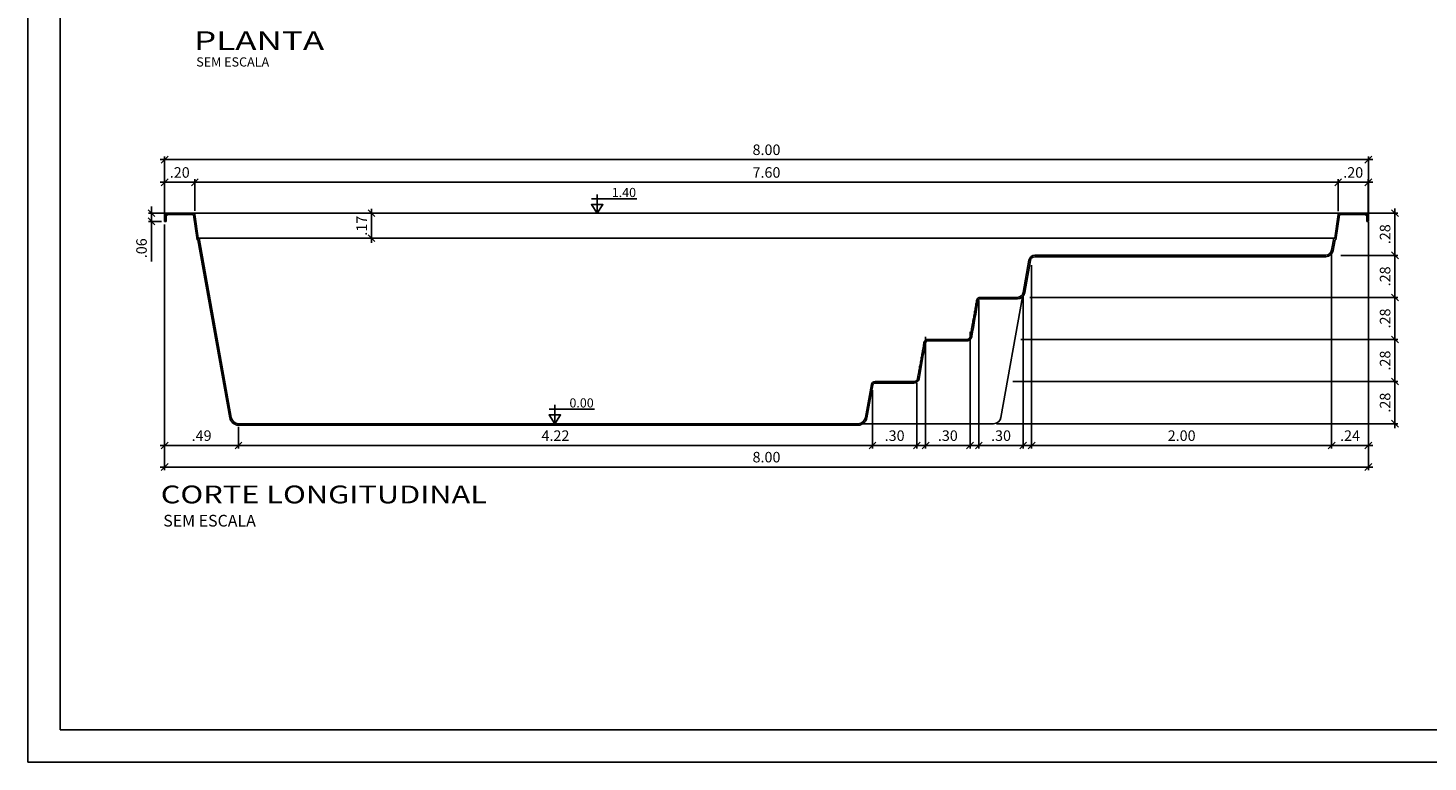
# Model space of a CAD drawing. Extents: x -11.1 to 3, y 113.7 to 123.5.
# Drawn here: x -11.1 to -1.8, y 113.7 to 118.5 of the extents above; entities that cross this region are included whole.
import ezdxf
from ezdxf.enums import TextEntityAlignment as Align

# ---------------------------------------------------------------- set-up
doc = ezdxf.new("R2010")
doc.units = 0
doc.header["$MEASUREMENT"] = 0
doc.layers.get('0').update_dxf_attribs({"linetype": 'CONTINUOUS'})
doc.layers.get('DEFPOINTS').update_dxf_attribs({"linetype": 'CONTINUOUS'})
for name, color, linetype in [('COTA-14', 14, 'CONTINUOUS'), ('L-1', 1, 'CONTINUOUS'), ('MARGEM-1', 1, 'CONTINUOUS'), ('NÍVEL-2', 2, 'CONTINUOUS'), ('PISCINA-1', 1, 'CONTINUOUS'), ('PISCINA-15', 15, 'CONTINUOUS'), ('PISCINA-2', 2, 'CONTINUOUS'), ('TEXTO-2', 2, 'CONTINUOUS'), ('ZF_txt', 7, 'CONTINUOUS')]:
    doc.layers.add(name, color=color, linetype=linetype)
doc.styles.add('ARIAL', font='arial.ttf')
doc.styles.add('ROMANS', font='times.ttf')
doc.dimstyles.new('cota pis 1-75', dxfattribs={"dimtxt": 0.07, "dimasz": 0.045, "dimexe": 0.02, "dimexo": 0.02, "dimgap": 0.03, "dimtad": 1, "dimzin": 4, "dimdsep": 46, "dimtxsty": 'ROMANS', "dimblk": 'OBLIQUE', "dimcen": 2.5, "dimdle": 0.03, "dimclrd": 14, "dimclre": 14, "dimclrt": 15, "dimadec": 0, "dimazin": 0, "dimtfac": 1, "dimtmove": 0, "dimatfit": 3, "dimldrblk": 'OBLIQUE', "dimfxl": 1, "dimtolj": 1, "dimtzin": 0, "dimarcsym": 0})

# ---------------------------------------------------------------- blocks, each defined once
blk = doc.blocks.new('_OBLIQUE')
at = {"color": 0, "linetype": 'ByBlock'}
blk.add_line((-0.5, -0.5), (0.5, 0.5), dxfattribs=at)
blk = doc.blocks.new('*D47')
at = {"layer": 'COTA-14', "color": 14, "lineweight": -2, "transparency": 16777216}
for p, q in [((-2.3786, 117.5202), (-2.118, 117.5202)), ((-2.3486, 117.3282), (-2.3486, 117.5402)), ((-2.148, 117.3155), (-2.148, 117.5402))]:
    blk.add_line(p, q, dxfattribs=at)
at = {"layer": 'DEFPOINTS', "color": 0, "transparency": 16777216}
for p in [(-2.148, 117.5202), (-2.3486, 117.3082), (-2.148, 117.2955)]:
    blk.add_point(p, dxfattribs=at)
at = {"layer": 'COTA-14', "color": 14, "lineweight": -2, "transparency": 16777216, "xscale": 0.045, "yscale": 0.045, "zscale": 0.045, "rotation": 180}
blk.add_blockref('_OBLIQUE', (-2.3486, 117.5202), dxfattribs=at)
at = {"layer": 'COTA-14', "color": 14, "lineweight": -2, "transparency": 16777216, "xscale": 0.045, "yscale": 0.045, "zscale": 0.045}
blk.add_blockref('_OBLIQUE', (-2.148, 117.5202), dxfattribs=at)
at = {"layer": 'COTA-14', "color": 15, "transparency": 16777216, "insert": (-2.2483, 117.5859), "char_height": 0.07, "attachment_point": 5, "style": 'ROMANS'}
blk.add_mtext('\\A1;.20', dxfattribs=at)
blk = doc.blocks.new('*D48')
at = {"layer": 'COTA-14', "color": 14, "lineweight": -2, "transparency": 16777216}
for p, q in [((-2.3917, 117.0482), (-2.3917, 115.7492)), ((-4.3869, 116.9687), (-4.3869, 115.7492)), ((-2.3617, 115.7692), (-4.4169, 115.7692))]:
    blk.add_line(p, q, dxfattribs=at)
at = {"layer": 'DEFPOINTS', "color": 0, "transparency": 16777216}
for p in [(-2.3917, 117.0682), (-4.3869, 116.9887), (-4.3869, 115.7692)]:
    blk.add_point(p, dxfattribs=at)
at = {"layer": 'COTA-14', "color": 14, "lineweight": -2, "transparency": 16777216, "xscale": 0.045, "yscale": 0.045, "zscale": 0.045, "rotation": 180}
blk.add_blockref('_OBLIQUE', (-4.3869, 115.7692), dxfattribs=at)
at = {"layer": 'COTA-14', "color": 14, "lineweight": -2, "transparency": 16777216, "xscale": 0.045, "yscale": 0.045, "zscale": 0.045}
blk.add_blockref('_OBLIQUE', (-2.3917, 115.7692), dxfattribs=at)
at = {"layer": 'COTA-14', "color": 15, "transparency": 16777216, "insert": (-3.3893, 115.8349), "char_height": 0.07, "attachment_point": 5, "style": 'ROMANS'}
blk.add_mtext('\\A1;2.00', dxfattribs=at)
blk = doc.blocks.new('*D49')
at = {"layer": 'COTA-14', "color": 14, "lineweight": -2, "transparency": 16777216}
for p, q in [((-4.4428, 116.768), (-4.4428, 115.7492)), ((-4.7379, 116.735), (-4.7379, 115.7492)), ((-4.7679, 115.7692), (-4.4128, 115.7692))]:
    blk.add_line(p, q, dxfattribs=at)
at = {"layer": 'DEFPOINTS', "color": 0, "transparency": 16777216}
for p in [(-4.7379, 116.755), (-4.4428, 116.788), (-4.4428, 115.7692)]:
    blk.add_point(p, dxfattribs=at)
at = {"layer": 'COTA-14', "color": 14, "lineweight": -2, "transparency": 16777216, "xscale": 0.045, "yscale": 0.045, "zscale": 0.045, "rotation": 180}
blk.add_blockref('_OBLIQUE', (-4.7379, 115.7692), dxfattribs=at)
at = {"layer": 'COTA-14', "color": 14, "lineweight": -2, "transparency": 16777216, "xscale": 0.045, "yscale": 0.045, "zscale": 0.045}
blk.add_blockref('_OBLIQUE', (-4.4428, 115.7692), dxfattribs=at)
at = {"layer": 'COTA-14', "color": 15, "transparency": 16777216, "insert": (-4.5903, 115.8349), "char_height": 0.07, "attachment_point": 5, "style": 'ROMANS'}
blk.add_mtext('\\A1;.30', dxfattribs=at)
blk = doc.blocks.new('*D50')
at = {"layer": 'COTA-14', "color": 14, "lineweight": -2, "transparency": 16777216}
for p, q in [((-5.0917, 116.4933), (-5.0917, 115.7492)), ((-4.7966, 116.5263), (-4.7966, 115.7492)), ((-5.1217, 115.7692), (-4.7666, 115.7692))]:
    blk.add_line(p, q, dxfattribs=at)
at = {"layer": 'DEFPOINTS', "color": 0, "transparency": 16777216}
for p in [(-5.0917, 116.5133), (-4.7966, 116.5463), (-4.7966, 115.7692)]:
    blk.add_point(p, dxfattribs=at)
at = {"layer": 'COTA-14', "color": 14, "lineweight": -2, "transparency": 16777216, "xscale": 0.045, "yscale": 0.045, "zscale": 0.045, "rotation": 180}
blk.add_blockref('_OBLIQUE', (-5.0917, 115.7692), dxfattribs=at)
at = {"layer": 'COTA-14', "color": 14, "lineweight": -2, "transparency": 16777216, "xscale": 0.045, "yscale": 0.045, "zscale": 0.045}
blk.add_blockref('_OBLIQUE', (-4.7966, 115.7692), dxfattribs=at)
at = {"layer": 'COTA-14', "color": 15, "transparency": 16777216, "insert": (-4.9442, 115.8349), "char_height": 0.07, "attachment_point": 5, "style": 'ROMANS'}
blk.add_mtext('\\A1;.30', dxfattribs=at)
blk = doc.blocks.new('*D51')
at = {"layer": 'COTA-14', "color": 14, "lineweight": -2, "transparency": 16777216}
for p, q in [((-5.4456, 116.1372), (-5.4456, 115.7492)), ((-5.1504, 116.1839), (-5.1504, 115.7492)), ((-5.4756, 115.7692), (-5.1204, 115.7692))]:
    blk.add_line(p, q, dxfattribs=at)
at = {"layer": 'DEFPOINTS', "color": 0, "transparency": 16777216}
for p in [(-5.1504, 116.2039), (-5.4456, 116.1572), (-5.1504, 115.7692)]:
    blk.add_point(p, dxfattribs=at)
at = {"layer": 'COTA-14', "color": 14, "lineweight": -2, "transparency": 16777216, "xscale": 0.045, "yscale": 0.045, "zscale": 0.045, "rotation": 180}
blk.add_blockref('_OBLIQUE', (-5.4456, 115.7692), dxfattribs=at)
at = {"layer": 'COTA-14', "color": 14, "lineweight": -2, "transparency": 16777216, "xscale": 0.045, "yscale": 0.045, "zscale": 0.045}
blk.add_blockref('_OBLIQUE', (-5.1504, 115.7692), dxfattribs=at)
at = {"layer": 'COTA-14', "color": 15, "transparency": 16777216, "insert": (-5.298, 115.8349), "char_height": 0.07, "attachment_point": 5, "style": 'ROMANS'}
blk.add_mtext('\\A1;.30', dxfattribs=at)
blk = doc.blocks.new('*D52')
at = {"layer": 'COTA-14', "color": 14, "lineweight": -2, "transparency": 16777216}
for p, q in [((-10.1524, 117.2804), (-10.1524, 117.6912)), ((-2.1475, 117.2804), (-2.1475, 117.6912)), ((-10.1824, 117.6712), (-2.1175, 117.6712))]:
    blk.add_line(p, q, dxfattribs=at)
at = {"layer": 'DEFPOINTS', "color": 0, "transparency": 16777216}
for p in [(-2.1475, 117.6712), (-10.1524, 117.2604), (-2.1475, 117.2604)]:
    blk.add_point(p, dxfattribs=at)
at = {"layer": 'COTA-14', "color": 14, "lineweight": -2, "transparency": 16777216, "xscale": 0.045, "yscale": 0.045, "zscale": 0.045, "rotation": 180}
blk.add_blockref('_OBLIQUE', (-10.1524, 117.6712), dxfattribs=at)
at = {"layer": 'COTA-14', "color": 14, "lineweight": -2, "transparency": 16777216, "xscale": 0.045, "yscale": 0.045, "zscale": 0.045}
blk.add_blockref('_OBLIQUE', (-2.1475, 117.6712), dxfattribs=at)
at = {"layer": 'COTA-14', "color": 15, "transparency": 16777216, "insert": (-6.15, 117.7369), "char_height": 0.07, "attachment_point": 5, "style": 'ROMANS'}
blk.add_mtext('\\A1;8.00', dxfattribs=at)
blk = doc.blocks.new('*D53')
at = {"layer": 'COTA-14', "color": 14, "lineweight": -2, "transparency": 16777216}
for p, q in [((-2.3186, 117.5202), (-9.9817, 117.5202)), ((-9.9517, 117.3311), (-9.9517, 117.5402)), ((-2.3486, 117.3717), (-2.3486, 117.5402))]:
    blk.add_line(p, q, dxfattribs=at)
at = {"layer": 'DEFPOINTS', "color": 0, "transparency": 16777216}
for p in [(-9.9517, 117.5202), (-9.9517, 117.3111), (-2.3486, 117.3517)]:
    blk.add_point(p, dxfattribs=at)
at = {"layer": 'COTA-14', "color": 14, "lineweight": -2, "transparency": 16777216, "xscale": 0.045, "yscale": 0.045, "zscale": 0.045, "rotation": 180}
blk.add_blockref('_OBLIQUE', (-9.9517, 117.5202), dxfattribs=at)
at = {"layer": 'COTA-14', "color": 14, "lineweight": -2, "transparency": 16777216, "xscale": 0.045, "yscale": 0.045, "zscale": 0.045}
blk.add_blockref('_OBLIQUE', (-2.3486, 117.5202), dxfattribs=at)
at = {"layer": 'COTA-14', "color": 15, "transparency": 16777216, "insert": (-6.1502, 117.5859), "char_height": 0.07, "attachment_point": 5, "style": 'ROMANS'}
blk.add_mtext('\\A1;7.60', dxfattribs=at)
blk = doc.blocks.new('*D54')
at = {"layer": 'COTA-14', "color": 14, "lineweight": -2, "transparency": 16777216}
for p, q in [((-9.9217, 117.5202), (-10.1824, 117.5202)), ((-10.1524, 117.3752), (-10.1524, 117.5402)), ((-9.9517, 117.3902), (-9.9517, 117.5402))]:
    blk.add_line(p, q, dxfattribs=at)
at = {"layer": 'DEFPOINTS', "color": 0, "transparency": 16777216}
for p in [(-10.1524, 117.5202), (-10.1524, 117.3552), (-9.9517, 117.3702)]:
    blk.add_point(p, dxfattribs=at)
at = {"layer": 'COTA-14', "color": 14, "lineweight": -2, "transparency": 16777216, "xscale": 0.045, "yscale": 0.045, "zscale": 0.045, "rotation": 180}
blk.add_blockref('_OBLIQUE', (-10.1524, 117.5202), dxfattribs=at)
at = {"layer": 'COTA-14', "color": 14, "lineweight": -2, "transparency": 16777216, "xscale": 0.045, "yscale": 0.045, "zscale": 0.045}
blk.add_blockref('_OBLIQUE', (-9.9517, 117.5202), dxfattribs=at)
at = {"layer": 'COTA-14', "color": 15, "transparency": 16777216, "insert": (-10.052, 117.5859), "char_height": 0.07, "attachment_point": 5, "style": 'ROMANS'}
blk.add_mtext('\\A1;.20', dxfattribs=at)
blk = doc.blocks.new('*D58')
at = {"layer": 'COTA-14', "color": 14, "lineweight": -2, "transparency": 16777216}
for p, q in [((-9.6611, 115.8945), (-9.6611, 115.7492)), ((-5.4456, 115.8748), (-5.4456, 115.7492)), ((-5.4156, 115.7692), (-9.6911, 115.7692))]:
    blk.add_line(p, q, dxfattribs=at)
at = {"layer": 'DEFPOINTS', "color": 0, "transparency": 16777216}
for p in [(-9.6611, 115.9145), (-5.4456, 115.8948), (-9.6611, 115.7692)]:
    blk.add_point(p, dxfattribs=at)
at = {"layer": 'COTA-14', "color": 14, "lineweight": -2, "transparency": 16777216, "xscale": 0.045, "yscale": 0.045, "zscale": 0.045, "rotation": 180}
blk.add_blockref('_OBLIQUE', (-9.6611, 115.7692), dxfattribs=at)
at = {"layer": 'COTA-14', "color": 14, "lineweight": -2, "transparency": 16777216, "xscale": 0.045, "yscale": 0.045, "zscale": 0.045}
blk.add_blockref('_OBLIQUE', (-5.4456, 115.7692), dxfattribs=at)
at = {"layer": 'COTA-14', "color": 15, "transparency": 16777216, "insert": (-7.5533, 115.8349), "char_height": 0.07, "attachment_point": 5, "style": 'ROMANS'}
blk.add_mtext('\\A1;4.22', dxfattribs=at)
blk = doc.blocks.new('*D59')
at = {"layer": 'COTA-14', "color": 14, "lineweight": -2, "transparency": 16777216}
for p, q in [((-10.1524, 117.2404), (-10.1524, 115.7492)), ((-9.6611, 115.8524), (-9.6611, 115.7492)), ((-10.1824, 115.7692), (-9.6311, 115.7692))]:
    blk.add_line(p, q, dxfattribs=at)
at = {"layer": 'DEFPOINTS', "color": 0, "transparency": 16777216}
for p in [(-10.1524, 117.2604), (-9.6611, 115.8724), (-9.6611, 115.7692)]:
    blk.add_point(p, dxfattribs=at)
at = {"layer": 'COTA-14', "color": 14, "lineweight": -2, "transparency": 16777216, "xscale": 0.045, "yscale": 0.045, "zscale": 0.045, "rotation": 180}
blk.add_blockref('_OBLIQUE', (-10.1524, 115.7692), dxfattribs=at)
at = {"layer": 'COTA-14', "color": 14, "lineweight": -2, "transparency": 16777216, "xscale": 0.045, "yscale": 0.045, "zscale": 0.045}
blk.add_blockref('_OBLIQUE', (-9.6611, 115.7692), dxfattribs=at)
at = {"layer": 'COTA-14', "color": 15, "transparency": 16777216, "insert": (-9.9067, 115.8349), "char_height": 0.07, "attachment_point": 5, "style": 'ROMANS'}
blk.add_mtext('\\A1;.49', dxfattribs=at)
blk = doc.blocks.new('*D60')
at = {"layer": 'COTA-14', "color": 14, "lineweight": -2, "transparency": 16777216}
for p, q in [((-2.1475, 117.2554), (-2.1475, 115.7492)), ((-2.3917, 116.8843), (-2.3917, 115.7492)), ((-2.4217, 115.7692), (-2.1175, 115.7692))]:
    blk.add_line(p, q, dxfattribs=at)
at = {"layer": 'DEFPOINTS', "color": 0, "transparency": 16777216}
for p in [(-2.1475, 117.2754), (-2.3917, 116.9043), (-2.1475, 115.7692)]:
    blk.add_point(p, dxfattribs=at)
at = {"layer": 'COTA-14', "color": 14, "lineweight": -2, "transparency": 16777216, "xscale": 0.045, "yscale": 0.045, "zscale": 0.045, "rotation": 180}
blk.add_blockref('_OBLIQUE', (-2.3917, 115.7692), dxfattribs=at)
at = {"layer": 'COTA-14', "color": 14, "lineweight": -2, "transparency": 16777216, "xscale": 0.045, "yscale": 0.045, "zscale": 0.045}
blk.add_blockref('_OBLIQUE', (-2.1475, 115.7692), dxfattribs=at)
at = {"layer": 'COTA-14', "color": 15, "transparency": 16777216, "insert": (-2.2696, 115.8349), "char_height": 0.07, "attachment_point": 5, "style": 'ROMANS'}
blk.add_mtext('\\A1;.24', dxfattribs=at)
blk = doc.blocks.new('*D61')
at = {"layer": 'COTA-14', "color": 14, "lineweight": -2, "transparency": 16777216}
for p, q in [((-10.1524, 115.881), (-10.1524, 115.6063)), ((-2.1475, 115.881), (-2.1475, 115.6063)), ((-2.1175, 115.6263), (-10.1824, 115.6263))]:
    blk.add_line(p, q, dxfattribs=at)
at = {"layer": 'DEFPOINTS', "color": 0, "transparency": 16777216}
for p in [(-10.1524, 115.901), (-2.1475, 115.901), (-10.1524, 115.6263)]:
    blk.add_point(p, dxfattribs=at)
at = {"layer": 'COTA-14', "color": 14, "lineweight": -2, "transparency": 16777216, "xscale": 0.045, "yscale": 0.045, "zscale": 0.045, "rotation": 180}
blk.add_blockref('_OBLIQUE', (-10.1524, 115.6263), dxfattribs=at)
at = {"layer": 'COTA-14', "color": 14, "lineweight": -2, "transparency": 16777216, "xscale": 0.045, "yscale": 0.045, "zscale": 0.045}
blk.add_blockref('_OBLIQUE', (-2.1475, 115.6263), dxfattribs=at)
at = {"layer": 'COTA-14', "color": 15, "transparency": 16777216, "insert": (-6.15, 115.692), "char_height": 0.07, "attachment_point": 5, "style": 'ROMANS'}
blk.add_mtext('\\A1;8.00', dxfattribs=at)
blk = doc.blocks.new('*D62')
at = {"layer": 'COTA-14', "color": 14, "lineweight": -2, "transparency": 16777216}
for p, q in [((-4.3545, 116.1945), (-1.9506, 116.1945)), ((-1.9706, 116.2245), (-1.9706, 115.8845)), ((-4.6203, 115.9145), (-1.9506, 115.9145))]:
    blk.add_line(p, q, dxfattribs=at)
at = {"layer": 'DEFPOINTS', "color": 0, "transparency": 16777216}
for p in [(-4.3745, 116.1945), (-4.6403, 115.9145), (-1.9706, 115.9145)]:
    blk.add_point(p, dxfattribs=at)
at = {"layer": 'COTA-14', "color": 14, "lineweight": -2, "transparency": 16777216, "xscale": 0.045, "yscale": 0.045, "zscale": 0.045}
for p, rotation in [((-1.9706, 116.1945), 90), ((-1.9706, 115.9145), 270)]:
    blk.add_blockref('_OBLIQUE', p, dxfattribs=dict(at, rotation=rotation))
at = {"layer": 'COTA-14', "color": 15, "transparency": 16777216, "insert": (-2.0363, 116.0545), "char_height": 0.07, "attachment_point": 5, "rotation": 90, "style": 'ROMANS'}
blk.add_mtext('\\A1;.28', dxfattribs=at)
blk = doc.blocks.new('*D63')
at = {"layer": 'COTA-14', "color": 14, "lineweight": -2, "transparency": 16777216}
for p, q in [((-4.459, 116.4745), (-1.9506, 116.4745)), ((-1.9706, 116.5045), (-1.9706, 116.1645)), ((-4.5122, 116.1945), (-1.9506, 116.1945))]:
    blk.add_line(p, q, dxfattribs=at)
at = {"layer": 'DEFPOINTS', "color": 0, "transparency": 16777216}
for p in [(-4.479, 116.4745), (-4.5322, 116.1945), (-1.9706, 116.1945)]:
    blk.add_point(p, dxfattribs=at)
at = {"layer": 'COTA-14', "color": 14, "lineweight": -2, "transparency": 16777216, "xscale": 0.045, "yscale": 0.045, "zscale": 0.045}
for p, rotation in [((-1.9706, 116.4745), 90), ((-1.9706, 116.1945), 270)]:
    blk.add_blockref('_OBLIQUE', p, dxfattribs=dict(at, rotation=rotation))
at = {"layer": 'COTA-14', "color": 15, "transparency": 16777216, "insert": (-2.0363, 116.3345), "char_height": 0.07, "attachment_point": 5, "rotation": 90, "style": 'ROMANS'}
blk.add_mtext('\\A1;.28', dxfattribs=at)
blk = doc.blocks.new('*D64')
at = {"layer": 'COTA-14', "color": 14, "lineweight": -2, "transparency": 16777216}
for p, q in [((-4.0847, 116.7545), (-1.9506, 116.7545)), ((-1.9706, 116.7845), (-1.9706, 116.4445)), ((-4.2408, 116.4745), (-1.9506, 116.4745))]:
    blk.add_line(p, q, dxfattribs=at)
at = {"layer": 'DEFPOINTS', "color": 0, "transparency": 16777216}
for p in [(-4.1047, 116.7545), (-4.2608, 116.4745), (-1.9706, 116.4745)]:
    blk.add_point(p, dxfattribs=at)
at = {"layer": 'COTA-14', "color": 14, "lineweight": -2, "transparency": 16777216, "xscale": 0.045, "yscale": 0.045, "zscale": 0.045}
for p, rotation in [((-1.9706, 116.7545), 90), ((-1.9706, 116.4745), 270)]:
    blk.add_blockref('_OBLIQUE', p, dxfattribs=dict(at, rotation=rotation))
at = {"layer": 'COTA-14', "color": 15, "transparency": 16777216, "insert": (-2.0363, 116.6145), "char_height": 0.07, "attachment_point": 5, "rotation": 90, "style": 'ROMANS'}
blk.add_mtext('\\A1;.28', dxfattribs=at)
blk = doc.blocks.new('*D65')
at = {"layer": 'COTA-14', "color": 14, "lineweight": -2, "transparency": 16777216}
for p, q in [((-2.3312, 117.0345), (-1.9506, 117.0345)), ((-1.9706, 117.0645), (-1.9706, 116.7245)), ((-4.3995, 116.7545), (-1.9506, 116.7545))]:
    blk.add_line(p, q, dxfattribs=at)
at = {"layer": 'DEFPOINTS', "color": 0, "transparency": 16777216}
for p in [(-2.3512, 117.0345), (-4.4195, 116.7545), (-1.9706, 116.7545)]:
    blk.add_point(p, dxfattribs=at)
at = {"layer": 'COTA-14', "color": 14, "lineweight": -2, "transparency": 16777216, "xscale": 0.045, "yscale": 0.045, "zscale": 0.045}
for p, rotation in [((-1.9706, 117.0345), 90), ((-1.9706, 116.7545), 270)]:
    blk.add_blockref('_OBLIQUE', p, dxfattribs=dict(at, rotation=rotation))
at = {"layer": 'COTA-14', "color": 15, "transparency": 16777216, "insert": (-2.0363, 116.8945), "char_height": 0.07, "attachment_point": 5, "rotation": 90, "style": 'ROMANS'}
blk.add_mtext('\\A1;.28', dxfattribs=at)
blk = doc.blocks.new('*D66')
at = {"layer": 'COTA-14', "color": 14, "lineweight": -2, "transparency": 16777216}
for p, q in [((-2.2036, 117.3154), (-1.9506, 117.3154)), ((-1.9706, 117.0045), (-1.9706, 117.3454)), ((-2.2036, 117.0345), (-1.9506, 117.0345))]:
    blk.add_line(p, q, dxfattribs=at)
at = {"layer": 'DEFPOINTS', "color": 0, "transparency": 16777216}
for p in [(-2.2236, 117.3154), (-1.9706, 117.3154), (-2.2236, 117.0345)]:
    blk.add_point(p, dxfattribs=at)
at = {"layer": 'COTA-14', "color": 14, "lineweight": -2, "transparency": 16777216, "xscale": 0.045, "yscale": 0.045, "zscale": 0.045}
for p, rotation in [((-1.9706, 117.3154), 90), ((-1.9706, 117.0345), 270)]:
    blk.add_blockref('_OBLIQUE', p, dxfattribs=dict(at, rotation=rotation))
at = {"layer": 'COTA-14', "color": 15, "transparency": 16777216, "insert": (-2.0363, 117.175), "char_height": 0.07, "attachment_point": 5, "rotation": 90, "style": 'ROMANS'}
blk.add_mtext('\\A1;.28', dxfattribs=at)
blk = doc.blocks.new('*D78')
at = {"layer": 'COTA-14', "color": 14, "lineweight": -2, "transparency": 16777216}
for p, q in [((-10.0468, 117.3154), (-10.2605, 117.3154)), ((-10.2405, 117.3154), (-10.2405, 117.3604)), ((-10.2405, 117.3154), (-10.2405, 117.2604)), ((-10.1724, 117.2604), (-10.2605, 117.2604)), ((-10.2405, 117.2604), (-10.2405, 116.9925))]:
    blk.add_line(p, q, dxfattribs=at)
at = {"layer": 'DEFPOINTS', "color": 0, "transparency": 16777216}
for p in [(-10.0268, 117.3154), (-10.2405, 117.2604), (-10.1524, 117.2604)]:
    blk.add_point(p, dxfattribs=at)
at = {"layer": 'COTA-14', "color": 14, "lineweight": -2, "transparency": 16777216, "xscale": 0.045, "yscale": 0.045, "zscale": 0.045}
for p, rotation in [((-10.2405, 117.3154), 270), ((-10.2405, 117.2604), 90)]:
    blk.add_blockref('_OBLIQUE', p, dxfattribs=dict(at, rotation=rotation))
at = {"layer": 'COTA-14', "color": 15, "transparency": 16777216, "insert": (-10.3062, 117.0814), "char_height": 0.07, "attachment_point": 5, "rotation": 90, "style": 'ROMANS'}
blk.add_mtext('\\A1;.06', dxfattribs=at)
blk = doc.blocks.new('*D87')
at = {"layer": 'COTA-14', "color": 14, "lineweight": -2, "transparency": 16777216}
blk.add_line((-8.7764, 117.3443), (-8.7764, 117.1183), dxfattribs=at)
at = {"layer": 'DEFPOINTS', "color": 0, "transparency": 16777216}
for p in [(-8.7764, 117.3143), (-8.7764, 117.1483), (-8.7764, 117.1483)]:
    blk.add_point(p, dxfattribs=at)
at = {"layer": 'COTA-14', "color": 14, "lineweight": -2, "transparency": 16777216, "xscale": 0.045, "yscale": 0.045, "zscale": 0.045}
for p, rotation in [((-8.7764, 117.3143), 90), ((-8.7764, 117.1483), 270)]:
    blk.add_blockref('_OBLIQUE', p, dxfattribs=dict(at, rotation=rotation))
at = {"layer": 'COTA-14', "color": 15, "transparency": 16777216, "insert": (-8.8421, 117.2313), "char_height": 0.07, "attachment_point": 5, "rotation": 90, "style": 'ROMANS'}
blk.add_mtext('\\A1;.17', dxfattribs=at)

msp = doc.modelspace()

# ---------------------------------------------------------------- linework, layer by layer
at = {"color": 7, "linetype": 'Continuous', "lineweight": 25}
for p, q in [((-5.1698, 116.1947), (-5.1701, 116.1947)), ((-5.1691, 116.1947), (-5.1698, 116.1947))]:
    msp.add_line(p, q, dxfattribs=at)
at = {"color": 142, "true_color": 0x00a6d6}
msp.add_lwpolyline([(-10.8462, 113.8786), (2.7417, 113.8786), (2.7417, 123.3187), (-10.8462, 123.3187)], close=True, dxfattribs=at)
at = {"layer": 'L-1'}
for p, q in [((-7.3145, 117.4104), (-7.0118, 117.4104)), ((-7.2762, 117.3144), (-7.2762, 117.44)), ((-7.5961, 116.0105), (-7.2934, 116.0105)), ((-7.5579, 115.9145), (-7.5579, 116.0402))]:
    msp.add_line(p, q, dxfattribs=at)
at = {"layer": 'L-1', "color": 2}
for points in [[(-7.2762, 117.3144), (-7.2762, 117.3144), (-7.2381, 117.3723), (-7.3144, 117.3723)], [(-7.5579, 115.9145), (-7.5579, 115.9145), (-7.5197, 115.9725), (-7.596, 115.9725)]]:
    msp.add_lwpolyline(points, close=True, dxfattribs=at)
at = {"layer": 'MARGEM-1'}
msp.add_lwpolyline([(-11.0611, 113.6637), (2.9566, 113.6637), (2.9566, 123.5335), (-11.0611, 123.5335)], close=True, dxfattribs=at)
at = {"layer": 'PISCINA-1'}
for p, q in [((-2.3437, 117.3154), (-9.9533, 117.3142)), ((-2.3774, 117.1483), (-9.9225, 117.1483))]:
    msp.add_line(p, q, dxfattribs=at)
at = {"layer": 'PISCINA-15'}
for p, q in [((-4.448, 116.7585), (-4.591, 115.9558)), ((-4.6403, 115.9145), (-5.5077, 115.9145))]:
    msp.add_line(p, q, dxfattribs=at)
msp.add_arc((-4.6403, 115.9646), 0.05, 270, 349.9, dxfattribs=at)
at = {"layer": 'PISCINA-2'}
for p, q in [((-2.3482, 117.3111), (-2.349, 117.3054)), ((-2.1725, 117.3154), (-2.3433, 117.3154)), ((-10.1524, 117.2604), (-10.1524, 117.2904)), ((-10.1424, 117.2604), (-10.1524, 117.2604)), ((-10.1424, 117.2904), (-10.1424, 117.2604)), ((-2.349, 117.3054), (-2.3714, 117.1483)), ((-2.3391, 117.304), (-2.3642, 117.1383, 0.0416)), ((-2.1725, 117.3054), (-2.3388, 117.3054)), ((-2.1575, 117.2904), (-2.1575, 117.2604)), ((-2.1575, 117.2604), (-2.1475, 117.2604)), ((-2.1475, 117.2604), (-2.1475, 117.2904)), ((-2.3714, 117.1483), (-2.3774, 117.1483)), ((-2.369, 117.1383, 0.0416), (-2.3642, 117.1383, 0.0416))]:
    msp.add_line(p, q, dxfattribs=at)
for points in [[(-5.1701, 116.1947), (-5.4281, 116.1947, 0.363476), (-5.4527, 116.1741), (-5.4916, 115.9558, -0.363476), (-5.5408, 115.9145), (-9.6608, 115.9145, -0.363476), (-9.7101, 115.9558), (-9.9225, 117.1483), (-9.9285, 117.1483), (-9.9509, 117.3054), (-9.9517, 117.3111, 0.373422), (-9.9566, 117.3154), (-10.1274, 117.3154)], [(-5.1701, 116.1847), (-5.4281, 116.1847, 0.363476), (-5.4429, 116.1723), (-5.4817, 115.954, -0.363476), (-5.5408, 115.9045), (-9.6608, 115.9045, -0.363476), (-9.7199, 115.954), (-9.9309, 117.1383), (-9.9372, 117.1383), (-9.9608, 117.304), (-9.961, 117.3054), (-10.1274, 117.3054)], [(-2.3774, 117.1483), (-2.3917, 117.0682, -0.363476), (-2.4311, 117.0352), (-2.4409, 117.0352), (-4.3652, 117.0352)], [(-2.369, 117.1383), (-2.3818, 117.0665, -0.363476), (-2.4311, 117.0252), (-2.4409, 117.0252), (-4.3652, 117.0252)], [(-4.3652, 117.0352, 0.363476), (-4.4046, 117.0022), (-4.4428, 116.788, -0.363476), (-4.4822, 116.755), (-4.4823, 116.755), (-4.7287, 116.755)], [(-4.3652, 117.0252, 0.363476), (-4.3948, 117.0004), (-4.4329, 116.7863, -0.363476), (-4.4822, 116.745), (-4.4823, 116.745), (-4.7287, 116.745)]]:
    msp.add_lwpolyline(points, format="xyb", dxfattribs=at)
for centre, radius, start, end in [((-10.1274, 117.2904), 0.025, 90, 180), ((-2.3433, 117.3104), 0.005, 90, 171.90686), ((-2.1725, 117.2904), 0.025, 0, 90), ((-10.1274, 117.2904), 0.015, 90, 180), ((-2.3293, 117.3022), 0.01, 161.53276, 169.9), ((-2.1725, 117.2904), 0.015, 360, 90), ((-4.7279, 116.73), 0.025, 90, 169.9), ((-4.7279, 116.73), 0.015, 90, 169.9)]:
    msp.add_arc(centre, radius, start, end, dxfattribs=at)
msp.add_rational_spline([(-4.7525, 116.7344), (-4.7738, 116.615), (-4.7951, 116.4955), (-4.7988, 116.4749), (-4.8197, 116.4749), (-4.8198, 116.4749), (-4.82, 116.4749), (-4.949, 116.4749), (-5.078, 116.4749), (-5.0989, 116.4749), (-5.1026, 116.4542), (-5.1239, 116.3348), (-5.1452, 116.2153), (-5.1488, 116.1947), (-5.1698, 116.1947)], [1, 1, 1, 0.766605089369, 1, 1, 1, 1, 1, 0.766605089369, 1, 1, 1, 0.766605089369, 1], degree=2, knots=[0.14552, 0.14552, 0.14552, 1.14552, 1.14552, 2.540038, 2.540038, 3.540038, 3.540038, 4.540038, 4.540038, 5.934556, 5.934556, 6.934556, 6.934556, 8.329074, 8.329074, 8.329074], dxfattribs=at)
for points, knots in [([(-4.7427, 116.7327), (-4.7567, 116.6538), (-4.7708, 116.575), (-4.785, 116.4953), (-4.7851, 116.4945), (-4.7852, 116.4937)], [0.1455199, 0.1455199, 0.1455199, 0.1455199, 1.1355199, 1.1355199, 1.1455199, 1.1455199, 1.1455199, 1.1455199]), ([(-4.7852, 116.4937), (-4.7868, 116.4848), (-4.7929, 116.4752), (-4.8073, 116.4665), (-4.8138, 116.4649), (-4.8197, 116.4649)], [1.14552, 1.14552, 1.14552, 1.14552, 1.991437, 1.991437, 2.540038, 2.540038, 2.540038, 2.540038]), ([(-5.078, 116.4649), (-5.0828, 116.4649), (-5.0884, 116.4618), (-5.0922, 116.4552), (-5.0911, 116.4617), (-5.1103, 116.3541), (-5.1228, 116.2839), (-5.1353, 116.2136)], [4.540038, 4.540038, 4.540038, 4.540038, 5.5837, 5.5837, 6.052036, 6.052036, 6.934556, 6.934556, 6.934556, 6.934556]), ([(-4.82, 116.4649), (-4.9051, 116.4649), (-4.9903, 116.4649), (-5.0763, 116.4649), (-5.0771, 116.4649), (-5.078, 116.4649)], [3.540038, 3.540038, 3.540038, 3.540038, 4.530038, 4.530038, 4.540038, 4.540038, 4.540038, 4.540038]), ([(-4.8197, 116.4649), (-4.8198, 116.4649), (-4.8199, 116.4649), (-4.82, 116.4649), (-4.82, 116.4649), (-4.82, 116.4649)], [2.540038, 2.540038, 2.540038, 2.540038, 3.530038, 3.530038, 3.540038, 3.540038, 3.540038, 3.540038]), ([(-5.1353, 116.2136), (-5.1369, 116.2046), (-5.143, 116.195), (-5.1574, 116.1863), (-5.1639, 116.1847), (-5.1698, 116.1847)], [6.934556, 6.934556, 6.934556, 6.934556, 7.780473, 7.780473, 8.329074, 8.329074, 8.329074, 8.329074])]:
    msp.add_open_spline(points, degree=3, knots=knots, dxfattribs=at)

# ---------------------------------------------------------------- texts
at = {"layer": 'NÍVEL-2', "style": 'ROMANS'}
for s, p in [('1.40', (-7.0982, 117.4222)), ('0.00', (-7.3798, 116.0223))]:
    msp.add_text(s, height=0.06084, dxfattribs=at).set_placement(p, align=Align.CENTER)
at = {"layer": 'TEXTO-2', "color": 0, "attachment_point": 1, "style": 'ROMANS'}
for insert, char_height, width in [((-9.942, 118.3518), 0.061236, 1.725098), ((-10.1616, 115.308), 0.07776, 2.1906)]:
    msp.add_mtext('{\\fArial|b0|i0|c0|p34;SEM ESCALA}', dxfattribs=dict(at, insert=insert, char_height=char_height, width=width))
at = {"layer": 'ZF_txt', "color": 3, "style": 'ARIAL'}
for s, height, width, p, p2 in [('PLANTA', 0.12457, 1.278725, (-9.9572, 118.4003), (-9.0913, 118.4003)), ('CORTE LONGITUDINAL', 0.118634, 1.172302, (-10.1784, 115.3844), (-8.0086, 115.3844))]:
    msp.add_text(s, height=height, dxfattribs=dict(at, width=width)).set_placement(p, p2, align=Align.FIT)

# ---------------------------------------------------------------- dimensions: what is measured, and where the dimension line sits
at = {"layer": 'COTA-14'}
for base, p1, p2, picture, middle in [((-2.1475, 117.6712), (-10.1524, 117.2604), (-2.1475, 117.2604), '*D52', (-6.15, 117.7369)), ((-10.1524, 117.5202), (-9.9517, 117.3702), (-10.1524, 117.3552), '*D54', (-10.052, 117.5859)), ((-9.9517, 117.5202), (-2.3486, 117.3517), (-9.9517, 117.3111), '*D53', (-6.1502, 117.5859)), ((-2.148, 117.5202), (-2.3486, 117.3082), (-2.148, 117.2955), '*D47', (-2.2483, 117.5859)), ((-9.6611, 115.7692), (-10.1524, 117.2604), (-9.6611, 115.8724), '*D59', (-9.9067, 115.8349)), ((-2.1475, 115.7692), (-2.3917, 116.9043), (-2.1475, 117.2754), '*D60', (-2.2696, 115.8349)), ((-4.3869, 115.7692), (-2.3917, 117.0682), (-4.3869, 116.9887), '*D48', (-3.3893, 115.8349)), ((-4.4428, 115.7692), (-4.7379, 116.755), (-4.4428, 116.788), '*D49', (-4.5903, 115.8349)), ((-4.7966, 115.7692), (-5.0917, 116.5133), (-4.7966, 116.5463), '*D50', (-4.9442, 115.8349)), ((-5.1504, 115.7692), (-5.4456, 116.1572), (-5.1504, 116.2039), '*D51', (-5.298, 115.8349)), ((-9.6611, 115.7692), (-5.4456, 115.8948), (-9.6611, 115.9145), '*D58', (-7.5533, 115.8349)), ((-10.1524, 115.6263), (-2.1475, 115.901), (-10.1524, 115.901), '*D61', (-6.15, 115.692))]:
    dim = msp.add_linear_dim(base=base, p1=p1, p2=p2, dimstyle='cota pis 1-75', dxfattribs=at)
    dim.commit()
    dim.dimension.update_dxf_attribs({"geometry": picture, "text_midpoint": middle})
for base, p1, p2, picture, middle in [((-10.2404575158, 117.2603801601), (-10.0268139951, 117.3153801601), (-10.1524064346, 117.2603801601), '*D78', (-10.3061640767, 117.0814327917)), ((-1.9706, 117.3154), (-2.2236, 117.0345), (-2.2236, 117.3154), '*D66', (-2.0363, 117.175)), ((-1.9706, 116.7545), (-2.3512, 117.0345), (-4.4195, 116.7545), '*D65', (-2.0363, 116.8945)), ((-1.9706, 116.4745), (-4.1047, 116.7545), (-4.2608, 116.4745), '*D64', (-2.0363, 116.6145)), ((-1.9706, 116.1945), (-4.479, 116.4745), (-4.5322, 116.1945), '*D63', (-2.0363, 116.3345)), ((-1.9706, 115.9145), (-4.3745, 116.1945), (-4.6403, 115.9145), '*D62', (-2.0363, 116.0545))]:
    dim = msp.add_linear_dim(base=base, p1=p1, p2=p2, angle=90, dimstyle='cota pis 1-75', dxfattribs=at)
    dim.commit()
    dim.dimension.update_dxf_attribs({"geometry": picture, "text_midpoint": middle})
dim = msp.add_linear_dim(base=(-8.7764, 117.1483), p1=(-8.7764, 117.3143), p2=(-8.7764, 117.1483), angle=90, dimstyle='cota pis 1-75', dxfattribs=at)
dim.commit()
dim.dimension.update_dxf_attribs({"geometry": '*D87', "text_midpoint": (-8.7764, 117.2313), "dimtype": 160})

doc.saveas('drawing.dxf')
